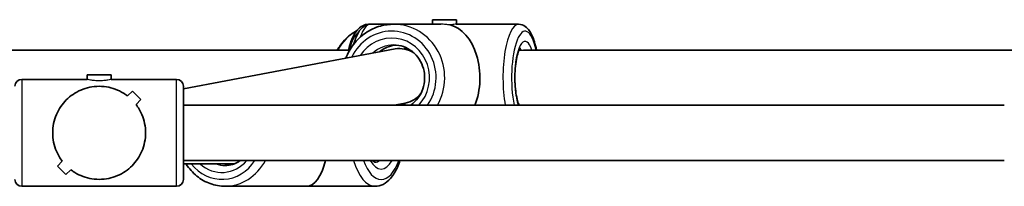
# Model space of a CAD drawing. Units: millimetres. Extents: x 2070 to 12043, y -4673 to 3732.
# Drawn here: x 7433 to 7719, y -1747 to -1699 of the extents above; entities that cross this region are included whole.
import ezdxf

# ---------------------------------------------------------------- set-up
doc = ezdxf.new("R2010")
doc.units = ezdxf.units.MM
doc.layers.add('Widoczne (ISO)', color=7, linetype='Continuous', lineweight=35)
doc.layers.add('Widoczne wąskie (ISO)', color=7, linetype='Continuous', lineweight=25)

msp = doc.modelspace()

# ---------------------------------------------------------------- linework, layer by layer
at = {"layer": 'Widoczne (ISO)'}
for p, q in [((7552.66, -1698.57), (7559.66, -1698.57)), ((7552.66, -1698.57), (7552.66, -1699.88)), ((7559.66, -1698.57), (7559.66, -1699.88)), ((7534.12, -1699.88), (7534.64, -1699.88)), ((7541.4, -1699.88), (7534.64, -1699.88)), ((7541.4, -1699.88), (7555.14, -1699.88)), ((7577.68, -1699.88), (7559.51, -1699.88)), ((7528.63, -1707.38), (7400.43, -1707.38)), ((7541.79, -1707.06), (7480.33, -1718.63)), ((7545.42, -1706.88), (7544.62, -1706.88)), ((7545.3, -1707.16), (7544.94, -1707.16)), ((7546.25, -1707.38), (7545.68, -1707.38)), ((7727.82, -1707.38), (7579.12, -1707.38)), ((7433.33, -1715.88), (7452.33, -1715.88)), ((7452.33, -1714.57), (7459.33, -1714.57)), ((7452.33, -1714.57), (7452.33, -1715.88)), ((7459.33, -1714.57), (7459.33, -1715.88)), ((7459.33, -1715.88), (7478.33, -1715.88)), ((7465.47, -1719.27), (7464.06, -1720.68)), ((7465.47, -1719.27), (7464.06, -1720.68)), ((7467.94, -1721.74), (7465.47, -1719.27)), ((7467.94, -1721.74), (7465.47, -1719.27)), ((7480.33, -1717.88), (7480.33, -1744.88)), ((7464.06, -1720.68), (7464.06, -1720.68)), ((7466.53, -1723.16), (7467.94, -1721.74)), ((7466.53, -1723.16), (7467.94, -1721.74)), ((7466.53, -1723.16), (7466.53, -1723.16)), ((7480.33, -1723.38), (7718.82, -1723.38)), ((7544.75, -1722.78), (7541.56, -1723.38)), ((7445.12, -1739.61), (7443.71, -1741.03)), ((7445.12, -1739.61), (7443.71, -1741.03)), ((7443.71, -1741.03), (7446.18, -1743.5)), ((7443.71, -1741.03), (7446.18, -1743.5)), ((7446.18, -1743.5), (7447.6, -1742.09)), ((7446.18, -1743.5), (7447.6, -1742.09)), ((7480.33, -1739.38), (7718.82, -1739.38)), ((7480.33, -1740.38), (7495.03, -1740.38)), ((7433.33, -1746.88), (7478.33, -1746.88)), ((7492.42, -1746.88), (7516.13, -1746.88)), ((7536, -1746.88), (7516.13, -1746.88))]:
    msp.add_line(p, q, dxfattribs=at)
for centre, start, end in [((7433.33, -1717.88), 90, 180), ((7478.33, -1717.88), 0, 90), ((7433.33, -1744.88), 180, 270), ((7478.33, -1744.88), 270, 0)]:
    msp.add_arc(centre, 2, start, end, dxfattribs=at)
for centre, major_axis, ratio, start_param, end_param in [((7556.16, -1715.38), (0, 15.5), 0.664067, 4.170064, 6.12283), ((7542.86, -1715.38), (0, 9.5), 0.956336, 0.080912, 0.6662), ((7543.27, -1714.92), (-1.48, 7.86), 0.955, 5.541452, 6.283185), ((7553.38, -1715.38), (0, -12.5), 0.956336, 3.934981, 3.983009), ((7553.79, -1715.38), (-8.41, 8.41), 0.149396, 6.222159, 6.388389), ((7543.27, -1714.92), (1.48, -7.86), 0.955, 0, 0.706337), ((7553.38, -1715.38), (0, -12.5), 0.956336, 5.362505, 5.406887), ((7494.77, -1731.38), (0, -9.5), 0.882948, 5.957302, 6.140637), ((7516.13, -1731.38), (0, 15.5), 0.413476, 3.141593, 4.170064)]:
    msp.add_ellipse(centre, major_axis=major_axis, ratio=ratio, start_param=start_param, end_param=end_param, dxfattribs=at)
for points, knots in [([(7530.76, -1701.65), (7530.1, -1702.02), (7529.47, -1702.44), (7527.61, -1703.88), (7526.51, -1705.07), (7525.4, -1706.73), (7525.2, -1707.05), (7525.01, -1707.38)], [0.4788209, 0.4788209, 0.4788209, 0.4788209, 0.6306784, 0.6306784, 0.9495497, 0.9495497, 1.0247736, 1.0247736, 1.0247736, 1.0247736]), ([(7527.51, -1709.75), (7528.05, -1708.32), (7528.79, -1706.98), (7530.69, -1704.47), (7531.88, -1703.34), (7534.55, -1701.52), (7536.02, -1700.83), (7538.81, -1700.06), (7540.1, -1699.88), (7541.4, -1699.88)], [5.086435, 5.086435, 5.086435, 5.086435, 5.384254, 5.384254, 5.705198, 5.705198, 6.023977, 6.023977, 6.283185, 6.283185, 6.283185, 6.283185]), ([(7534.12, -1699.88), (7533.51, -1699.88), (7532.91, -1700.05), (7531.75, -1700.63), (7531.23, -1701.1), (7530.07, -1702.48), (7529.53, -1703.51), (7528.76, -1705.53), (7528.49, -1706.42), (7528.26, -1707.38)], [4.712389, 4.712389, 4.712389, 4.712389, 4.888024, 4.888024, 5.1063598, 5.1063598, 5.4529849, 5.4529849, 5.6904224, 5.6904224, 5.6904224, 5.6904224]), ([(7529.84, -1705.59), (7529.9, -1705.37), (7529.97, -1705.16), (7530.42, -1703.69), (7530.88, -1702.62), (7531.84, -1701.28), (7532.22, -1700.86), (7533.23, -1700.15), (7533.92, -1699.88), (7534.64, -1699.88)], [7.0394649, 7.0394649, 7.0394649, 7.0394649, 7.1000343, 7.1000343, 7.464522, 7.464522, 7.6522667, 7.6522667, 7.8539816, 7.8539816, 7.8539816, 7.8539816]), ([(7582.9, -1707.38), (7582.72, -1706.51), (7582.52, -1705.7), (7581.9, -1703.69), (7581.44, -1702.62), (7580.48, -1701.28), (7580.1, -1700.86), (7579.09, -1700.15), (7578.4, -1699.88), (7577.68, -1699.88)], [3.7403534, 3.7403534, 3.7403534, 3.7403534, 3.9584416, 3.9584416, 4.3229293, 4.3229293, 4.5106741, 4.5106741, 4.712389, 4.712389, 4.712389, 4.712389]), ([(7541.4, -1705.88), (7542.37, -1705.88), (7543.34, -1706.05), (7545.18, -1706.7), (7546.05, -1707.19), (7547.59, -1708.42), (7548.27, -1709.17), (7549.36, -1710.84), (7549.77, -1711.76), (7550.31, -1713.7), (7550.43, -1714.71), (7550.36, -1716.72), (7550.17, -1717.72), (7549.52, -1719.6), (7549.05, -1720.49), (7547.86, -1722.07), (7547.15, -1722.76), (7546.32, -1723.34), (7546.29, -1723.36), (7546.25, -1723.38)], [6.283185, 6.283185, 6.283185, 6.283185, 6.610279, 6.610279, 6.93557, 6.93557, 7.256806, 7.256806, 7.574125, 7.574125, 7.88899, 7.88899, 8.203168, 8.203168, 8.518421, 8.518421, 8.836467, 8.836467, 8.850749, 8.850749, 8.850749, 8.850749]), ([(7577.84, -1723.38), (7577.8, -1723.3), (7577.76, -1723.2), (7577.56, -1722.7), (7577.39, -1722.18), (7577.09, -1720.91), (7576.95, -1720.13), (7576.73, -1718.4), (7576.66, -1717.45), (7576.59, -1715.48), (7576.61, -1714.46), (7576.72, -1712.5), (7576.82, -1711.56), (7577.08, -1709.87), (7577.25, -1709.12), (7577.6, -1707.92), (7577.79, -1707.46), (7578.08, -1706.9), (7578.2, -1706.75), (7578.23, -1706.72), (7578.23, -1706.72), (7578.23, -1706.72)], [5.284834, 5.284834, 5.284834, 5.284834, 5.347189, 5.347189, 5.595312, 5.595312, 5.876073, 5.876073, 6.17326, 6.17326, 6.476435, 6.476435, 6.778711, 6.778711, 7.07225, 7.07225, 7.34247, 7.34247, 7.564649, 7.564649, 7.594134, 7.594134, 7.594134, 7.594134]), ([(7442.33, -1731.38), (7442.33, -1730.48), (7442.42, -1729.56), (7442.79, -1727.76), (7443.07, -1726.89), (7444.13, -1724.41), (7445.16, -1722.96), (7446.87, -1721.24), (7447.54, -1720.7), (7448.96, -1719.73), (7449.73, -1719.31), (7451.34, -1718.62), (7452.19, -1718.35), (7453.95, -1717.98), (7454.87, -1717.88), (7455.83, -1717.88), (7456.79, -1717.88), (7457.71, -1717.98), (7459.47, -1718.35), (7460.31, -1718.62), (7461.92, -1719.31), (7462.69, -1719.73), (7463.63, -1720.36), (7463.84, -1720.52), (7464.06, -1720.68)], [6.708994, 6.708994, 6.708994, 6.708994, 6.980533, 6.980533, 7.252073, 7.252073, 7.795151, 7.795151, 8.082695, 8.082695, 8.370238, 8.370238, 8.657782, 8.657782, 8.945325, 8.945325, 8.945325, 9.232869, 9.232869, 9.520412, 9.520412, 9.807956, 9.807956, 9.897439, 9.897439, 9.897439, 9.897439]), ([(7464.06, -1720.68), (7463.84, -1720.52), (7463.63, -1720.36), (7462.69, -1719.73), (7461.92, -1719.31), (7460.31, -1718.62), (7459.47, -1718.35), (7457.71, -1717.98), (7456.79, -1717.88), (7454.87, -1717.88), (7453.95, -1717.98), (7452.19, -1718.35), (7451.34, -1718.62), (7449.73, -1719.31), (7448.96, -1719.73), (7447.54, -1720.7), (7446.87, -1721.24), (7445.16, -1722.96), (7444.13, -1724.41), (7443.07, -1726.89), (7442.79, -1727.76), (7442.42, -1729.56), (7442.33, -1730.48), (7442.33, -1731.38)], [3.520602, 3.520602, 3.520602, 3.520602, 3.610032, 3.610032, 3.897576, 3.897576, 4.185119, 4.185119, 4.472663, 4.472663, 4.760206, 4.760206, 5.04775, 5.04775, 5.335293, 5.335293, 5.622837, 5.622837, 6.165915, 6.165915, 6.437455, 6.437455, 6.708994, 6.708994, 6.708994, 6.708994]), ([(7466.53, -1723.16), (7467.19, -1724.02), (7467.78, -1725), (7468.59, -1726.89), (7468.86, -1727.76), (7469.23, -1729.56), (7469.33, -1730.48), (7469.33, -1731.38)], [10.2894052, 10.2894052, 10.2894052, 10.2894052, 10.638578, 10.638578, 10.9101173, 10.9101173, 11.1816566, 11.1816566, 11.1816566, 11.1816566]), ([(7469.33, -1731.38), (7469.33, -1730.48), (7469.23, -1729.56), (7468.86, -1727.76), (7468.59, -1726.89), (7467.78, -1725), (7467.19, -1724.02), (7466.53, -1723.16)], [2.2363313, 2.2363313, 2.2363313, 2.2363313, 2.5078706, 2.5078706, 2.7794099, 2.7794099, 3.1285317, 3.1285317, 3.1285317, 3.1285317]), ([(7544.25, -1722.88), (7544.4, -1723), (7544.54, -1723.12), (7544.76, -1723.28), (7544.84, -1723.33), (7544.92, -1723.38)], [2.2419508, 2.2419508, 2.2419508, 2.2419508, 2.3201039, 2.3201039, 2.3649794, 2.3649794, 2.3649794, 2.3649794]), ([(7445.12, -1739.61), (7444.46, -1738.75), (7443.88, -1737.77), (7443.07, -1735.88), (7442.79, -1735), (7442.42, -1733.21), (7442.33, -1732.29), (7442.33, -1731.38)], [5.8167936, 5.8167936, 5.8167936, 5.8167936, 6.1659154, 6.1659154, 6.4374547, 6.4374547, 6.708994, 6.708994, 6.708994, 6.708994]), ([(7442.33, -1731.38), (7442.33, -1732.29), (7442.42, -1733.21), (7442.79, -1735), (7443.07, -1735.88), (7443.88, -1737.77), (7444.46, -1738.75), (7445.12, -1739.61)], [6.708994, 6.708994, 6.708994, 6.708994, 6.9805333, 6.9805333, 7.2520725, 7.2520725, 7.6011944, 7.6011944, 7.6011944, 7.6011944]), ([(7469.33, -1731.38), (7469.33, -1732.29), (7469.23, -1733.21), (7468.86, -1735), (7468.59, -1735.88), (7467.52, -1738.36), (7466.49, -1739.81), (7464.78, -1741.52), (7464.12, -1742.07), (7462.69, -1743.04), (7461.92, -1743.46), (7460.31, -1744.15), (7459.47, -1744.41), (7457.71, -1744.78), (7456.79, -1744.88), (7454.87, -1744.88), (7453.95, -1744.78), (7452.19, -1744.41), (7451.34, -1744.15), (7449.73, -1743.46), (7448.96, -1743.04), (7448.03, -1742.41), (7447.81, -1742.25), (7447.6, -1742.09)], [2.236331, 2.236331, 2.236331, 2.236331, 2.507871, 2.507871, 2.77941, 2.77941, 3.322488, 3.322488, 3.610032, 3.610032, 3.897576, 3.897576, 4.185119, 4.185119, 4.472663, 4.472663, 4.760206, 4.760206, 5.04775, 5.04775, 5.335293, 5.335293, 5.424723, 5.424723, 5.424723, 5.424723]), ([(7447.6, -1742.09), (7447.81, -1742.25), (7448.03, -1742.41), (7448.96, -1743.04), (7449.73, -1743.46), (7451.34, -1744.15), (7452.19, -1744.41), (7453.95, -1744.78), (7454.87, -1744.88), (7455.83, -1744.88), (7456.79, -1744.88), (7457.71, -1744.78), (7459.47, -1744.41), (7460.31, -1744.15), (7461.92, -1743.46), (7462.69, -1743.04), (7464.12, -1742.07), (7464.78, -1741.52), (7466.49, -1739.81), (7467.52, -1738.36), (7468.59, -1735.88), (7468.86, -1735), (7469.23, -1733.21), (7469.33, -1732.29), (7469.33, -1731.38)], [7.993265, 7.993265, 7.993265, 7.993265, 8.082695, 8.082695, 8.370238, 8.370238, 8.657782, 8.657782, 8.945325, 8.945325, 8.945325, 9.232869, 9.232869, 9.520412, 9.520412, 9.807956, 9.807956, 10.095499, 10.095499, 10.638578, 10.638578, 10.910117, 10.910117, 11.181657, 11.181657, 11.181657, 11.181657]), ([(7492.42, -1746.88), (7490.96, -1746.88), (7489.5, -1746.62), (7486.71, -1745.62), (7485.39, -1744.86), (7483.02, -1742.94), (7481.97, -1741.76), (7481.1, -1740.41), (7481.09, -1740.4), (7481.09, -1740.38)], [3.1415927, 3.1415927, 3.1415927, 3.1415927, 3.4510559, 3.4510559, 3.7633007, 3.7633007, 4.081672, 4.081672, 4.0852669, 4.0852669, 4.0852669, 4.0852669]), ([(7496.81, -1739.38), (7496.11, -1739.9), (7495.35, -1740.3), (7493.87, -1740.77), (7493.14, -1740.88), (7492.42, -1740.88)], [8.8421752, 8.8421752, 8.8421752, 8.8421752, 9.1499037, 9.1499037, 9.424778, 9.424778, 9.424778, 9.424778]), ([(7536, -1739.88), (7535.93, -1739.88), (7535.83, -1739.88), (7535.5, -1739.65), (7535.37, -1739.54), (7535.23, -1739.38)], [4.712389, 4.712389, 4.712389, 4.712389, 5.0265482, 5.0265482, 5.1837459, 5.1837459, 5.1837459, 5.1837459]), ([(7536, -1746.88), (7536.79, -1746.88), (7537.59, -1746.68), (7539.12, -1745.93), (7539.84, -1745.34), (7541.28, -1743.71), (7541.94, -1742.59), (7542.76, -1740.71), (7543, -1740.06), (7543.2, -1739.38)], [1.5707963, 1.5707963, 1.5707963, 1.5707963, 1.7968927, 1.7968927, 2.0598671, 2.0598671, 2.3968697, 2.3968697, 2.5604935, 2.5604935, 2.5604935, 2.5604935])]:
    msp.add_open_spline(points, degree=3, knots=knots, dxfattribs=at)
msp.add_open_spline([(7545.3, -1707.16), (7545.26, -1707.18), (7545.22, -1707.2), (7545.18, -1707.22)], degree=3, dxfattribs=at)
at = {"layer": 'Widoczne wąskie (ISO)'}
for p, q in [((7433.33, -1715.88), (7433.33, -1746.88)), ((7478.33, -1746.88), (7478.33, -1715.88))]:
    msp.add_line(p, q, dxfattribs=at)
for centre, major_axis, ratio, start_param, end_param in [((7537.56, -1715.38), (0, 15.5), 0.936976, 0.491109, 1.028471), ((7540.82, -1715.38), (0, 13.5), 0.956336, 4.078115, 7.396763), ((7534.64, -1715.38), (0, 15.5), 0.292269, 0, 0.708864), ((7534.12, -1715.38), (0, 15.5), 0.349393, 6.241112, 6.283185), ((7541.4, -1715.38), (0, 15.5), 0.956336, 4.170064, 6.283185), ((7577.68, -1715.38), (0, 15.5), 0.292269, 0, 2.113122), ((7579.59, -1715.38), (0, 13.5), 0.292269, 5.346663, 8.488255), ((7532.25, -1715.38), (0, 13.5), 0.349393, 0.224442, 0.936523), ((7540.82, -1715.38), (0, 11.5), 0.956336, 3.943062, 7.261368), ((7579.59, -1715.38), (0, 10.5), 0.292269, 5.578638, 8.720231), ((7541.4, -1715.38), (0, 9.5), 0.956336, 0, 0.72388), ((7577.68, -1715.38), (0, 8.5), 0.292269, 5.938008, 6.134372), ((7577.68, -1715.38), (0, -8.5), 0.292269, 0.344701, 0.345177), ((7491.48, -1731.38), (0, -13.5), 0.882948, 5.442117, 7.219708), ((7491.48, -1731.38), (0, -11.5), 0.882948, 5.611234, 7.084654), ((7492.42, -1731.38), (0, -9.5), 0.882948, 5.957302, 6.283185), ((7492.42, -1731.38), (0, -15.5), 0.882948, 0, 1.028471), ((7536, -1731.38), (0, -15.5), 0.469472, 5.254714, 6.283185), ((7537.76, -1731.38), (0, -13.5), 0.469472, 5.346663, 7.219708), ((7537.76, -1731.38), (0, -10.5), 0.469472, 5.578638, 6.987733), ((7536, -1731.38), (0, -8.5), 0.469472, 0, 0.344701)]:
    msp.add_ellipse(centre, major_axis=major_axis, ratio=ratio, start_param=start_param, end_param=end_param, dxfattribs=at)
for points, knots in [([(7557.8, -1700.08), (7557.42, -1700.03), (7556.96, -1699.98), (7556.03, -1699.9), (7555.56, -1699.88), (7555.14, -1699.88)], [1.3233412, 1.3233412, 1.3233412, 1.3233412, 1.455668, 1.455668, 1.5879948, 1.5879948, 1.5879948, 1.5879948]), ([(7557.8, -1700.08), (7557.42, -1700.03), (7556.96, -1699.98), (7556.03, -1699.9), (7555.56, -1699.88), (7555.14, -1699.88)], [1.3233412, 1.3233412, 1.3233412, 1.3233412, 1.455668, 1.455668, 1.5879948, 1.5879948, 1.5879948, 1.5879948]), ([(7559.51, -1699.88), (7559.38, -1699.88), (7559.16, -1699.9), (7558.56, -1699.98), (7558.19, -1700.03), (7557.8, -1700.08)], [1.5881643, 1.5881643, 1.5881643, 1.5881643, 1.7203216, 1.7203216, 1.8526484, 1.8526484, 1.8526484, 1.8526484]), ([(7559.51, -1699.88), (7559.51, -1699.88), (7559.51, -1699.88), (7559.51, -1699.88)], [1.5879948162, 1.5879948162, 1.5879948162, 1.5879948162, 1.5881643486, 1.5881643486, 1.5881643486, 1.5881643486]), ([(7559.51, -1699.88), (7559.51, -1699.88), (7559.51, -1699.88), (7559.51, -1699.88)], [1.5879948162, 1.5879948162, 1.5879948162, 1.5879948162, 1.5881643486, 1.5881643486, 1.5881643486, 1.5881643486]), ([(7578.52, -1707.39), (7578.58, -1707.39), (7578.64, -1707.39), (7578.83, -1707.38), (7578.96, -1707.38), (7579.09, -1707.38), (7579.1, -1707.38), (7579.12, -1707.38)], [-4.989508, -4.989508, -4.989508, -4.989508, -4.9468495, -4.9468495, -4.8622484, -4.8622484, -4.8521494, -4.8521494, -4.8521494, -4.8521494]), ([(7459.33, -1715.88), (7459.33, -1715.88), (7459.24, -1715.9), (7458.88, -1715.98), (7458.61, -1716.03), (7457.99, -1716.13), (7457.6, -1716.19), (7456.74, -1716.26), (7456.27, -1716.28), (7455.39, -1716.28), (7454.92, -1716.26), (7454.05, -1716.19), (7453.66, -1716.13), (7453.04, -1716.03), (7452.77, -1715.98), (7452.42, -1715.9), (7452.33, -1715.88), (7452.33, -1715.88)], [0.529332, 0.529332, 0.529332, 0.529332, 0.661658, 0.661658, 0.793985, 0.793985, 0.926324, 0.926324, 1.058663, 1.058663, 1.191002, 1.191002, 1.323341, 1.323341, 1.455668, 1.455668, 1.587995, 1.587995, 1.587995, 1.587995]), ([(7459.33, -1715.88), (7459.33, -1715.88), (7459.24, -1715.9), (7458.88, -1715.98), (7458.61, -1716.03), (7457.99, -1716.13), (7457.6, -1716.19), (7456.74, -1716.26), (7456.27, -1716.28), (7455.39, -1716.28), (7454.92, -1716.26), (7454.05, -1716.19), (7453.66, -1716.13), (7453.04, -1716.03), (7452.77, -1715.98), (7452.42, -1715.9), (7452.33, -1715.88), (7452.33, -1715.88)], [0.529332, 0.529332, 0.529332, 0.529332, 0.661658, 0.661658, 0.793985, 0.793985, 0.926324, 0.926324, 1.058663, 1.058663, 1.191002, 1.191002, 1.323341, 1.323341, 1.455668, 1.455668, 1.587995, 1.587995, 1.587995, 1.587995]), ([(7579.12, -1723.38), (7579.06, -1723.38), (7579, -1723.38), (7578.84, -1723.38), (7578.74, -1723.38), (7578.6, -1723.38), (7578.56, -1723.38), (7578.52, -1723.38)], [-1.660079, -1.660079, -1.660079, -1.660079, -1.6202453, -1.6202453, -1.5525238, -1.5525238, -1.5244482, -1.5244482, -1.5244482, -1.5244482])]:
    msp.add_open_spline(points, degree=3, knots=knots, dxfattribs=at)
for points in [[(7577.84, -1707.38), (7578.06, -1707.38), (7578.29, -1707.38), (7578.52, -1707.39)], [(7578.52, -1723.38), (7578.29, -1723.38), (7578.06, -1723.38), (7577.84, -1723.38)]]:
    msp.add_open_spline(points, degree=3, dxfattribs=at)

doc.saveas('drawing.dxf')
